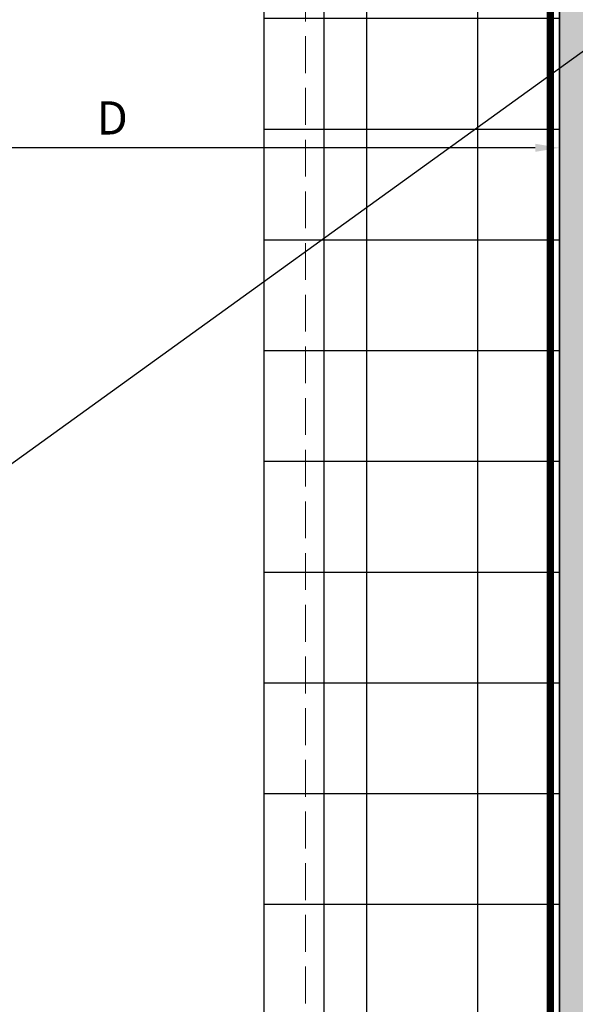
# Model space of a CAD drawing. Units: inches. Extents: x -71 to 927, y -720 to 301.
# Drawn here: x 260 to 264, y 163 to 169 of the extents above; entities that cross this region are included whole.
import ezdxf

# ---------------------------------------------------------------- set-up
doc = ezdxf.new("R2010")
doc.units = ezdxf.units.IN
doc.header["$MEASUREMENT"] = 0
doc.header["$PDMODE"] = 3
doc.linetypes.add('DASH', pattern=[0.35, 0.25, -0.1])
doc.layers.get('Defpoints').update_dxf_attribs({"lineweight": 0})
doc.layers.add('!74_Alu_Profiles_Layer_1', color=250, linetype='Continuous', lineweight=30)
doc.layers.add('!74_Panels_Dimensions', color=5, linetype='Continuous', lineweight=25)
doc.layers.add('!74_Arch_Lines', color=7, linetype='Continuous', lineweight=25, transparency=0.25)
doc.styles.add('!74_Dim', font='isocpeur.ttf', dxfattribs={"width": 0.85})
doc.dimstyles.new('!74_6_Typ.joint+System components', dxfattribs={"dimscale": 2, "dimtxt": 0.1125, "dimasz": 0.08199999999999999, "dimexe": 0.03, "dimexo": 0.03, "dimgap": 0.045, "dimtad": 1, "dimdec": 4, "dimrnd": 0.0625, "dimzin": 0, "dimlunit": 4, "dimtxsty": '!74_Dim', "dimcen": 0.13, "dimclrd": 256, "dimclre": 256, "dimclrt": 256, "dimazin": 2, "dimtp": 0.25, "dimtm": 0.25, "dimtfac": 1, "dimtdec": 4, "dimtmove": 1, "dimatfit": 2, "dimfxl": 7, "dimtolj": 1, "dimlwd": -1, "dimlwe": -1, "dimarcsym": 0})

# ---------------------------------------------------------------- blocks, each defined once
blk = doc.blocks.new('*U46')
at = {"layer": '!74_Arch_Lines'}
h = blk.add_hatch(dxfattribs=at)
h.set_pattern_fill('AR-SAND', color=256, scale=0.25, angle=45)
h.set_pattern_definition([(82.50000000000001, (-3.108144674544285, 0.3125000000000023), (-0.3517532959774107, 0.3294817806329025), [0, -0.3799999999999996, 0, -0.4249999999999996, 0, -0.4062499999999996]), (52.49999999999999, (-3.108144674544285, 0.3125000000000023), (-0.1860343776855216, 0.8117449324259195), [0, -0.205, 0, -0.3425, 0, -0.13125]), (12.5, (-3.325580009759147, 0.09506466478513889), (0.5495073182225741, 0.551508095788117), [0, -0.125, 0, -0.45, 0, -0.5875]), (2.499999999999997, (-3.325580009759147, 0.09506466478513889), (0.3762605408879045, 0.6865657127112754), [0, -0.0625, 0, -0.295, 0, -0.3375])])
h.paths.add_polyline_path([(-26.38084379603259, 2.275957200481571e-15), (23.2726991214883, 0), (23.2726991214883, 0.625), (-26.38084379603259, 0.6250000000000022)])
at = {"transparency": 33554457}
h = blk.add_hatch(color=256, dxfattribs=at)
h.dxf.hatch_style = 1
h.paths.add_polyline_path([(-26.38084379603259, 2.275957200481571e-15), (23.2726991214883, 0), (23.2726991214883, 0.625), (-26.38084379603259, 0.6250000000000022)])
at = {"layer": '!74_Arch_Lines'}
blk.add_lwpolyline([(-26.38084379603259, 2.275957200481571e-15), (23.2726991214883, 0), (23.2726991214883, 0.625), (-26.38084379603259, 0.6250000000000022)], close=True, dxfattribs=at)
blk = doc.blocks.new('*D64')
at = {"layer": '!74_Panels_Dimensions', "transparency": 16777216}
blk.add_line((263.4596121011467, 168.5573968622345), (257.7324495447197, 168.5573968622345), dxfattribs=at)
for points in [[(257.7324495447197, 168.5847301955679), (257.7324495447197, 168.5300635289012), (257.5684495447197, 168.5573968622345)], [(263.4596121011467, 168.5847301955679), (263.4596121011467, 168.5300635289012), (263.6236121011467, 168.5573968622345)]]:
    blk.add_solid(points, dxfattribs=at)
at = {"layer": 'Defpoints', "color": 0, "transparency": 16777216}
for p in [(257.5684495447197, 168.5573968622345), (257.5684495447197, 168.5573968622345), (263.6236121011467, 168.5573968622345)]:
    blk.add_point(p, dxfattribs=at)
at = {"layer": '!74_Panels_Dimensions', "transparency": 16777216, "insert": (260.5960308229332, 168.7598968622345), "char_height": 0.225, "attachment_point": 5, "style": '!74_Dim'}
blk.add_mtext('\\A1;D', dxfattribs=at)

msp = doc.modelspace()

# ---------------------------------------------------------------- hatches: boundary and pattern name
at = {"layer": '!74_Arch_Lines', "transparency": 33554483}
h = msp.add_hatch(dxfattribs=at)
h.set_pattern_fill('ANSI37', color=256, scale=6, angle=-45.00000000000003, style=0)
h.set_pattern_definition([(360, (-887.4299950617681, 1037.934032137544), (7.635487682781082e-16, 0.75), []), (90, (-887.4299950617681, 1037.934032137544), (-0.75, 7.635487682781082e-16), [])])
h.paths.add_polyline_path([(263.6236121011467, 176.4704925023972), (261.6236121011467, 176.4704925023972), (261.6236121011445, 81.66249234027858), (263.6236121011445, 81.66249234027858)])

# ---------------------------------------------------------------- linework, layer by layer
at = {"layer": '!74_Alu_Profiles_Layer_1', "linetype": 'DASH', "lineweight": 9}
msp.add_line((261.9040772729047, 172.4626335627665), (261.9040772729047, 124.9104719410523), dxfattribs=at)
at = {"layer": '!74_Alu_Profiles_Layer_1'}
msp.add_lwpolyline([(262.0290772728989, 124.9104719410523), (259.0290772728989, 124.9104719410523), (259.0290772728989, 174.03741416573), (262.0290772728989, 174.03741416573)], close=True, dxfattribs=at)
at = {"layer": '!74_Arch_Lines'}
msp.add_line((-63.7205283218613, -67.27648432471597), (446.3904171788668, 301.072086197104), dxfattribs=at)
at = {"layer": '!74_Arch_Lines', "const_width": 0.05}
msp.add_lwpolyline([(266.792948998508, 176.5981742361701), (263.5611545629476, 176.59817423617), (263.5611545629476, 81.05645723107499)], dxfattribs=at)
at = {"layer": '!74_Arch_Lines', "transparency": 33554483}
msp.add_lwpolyline([(261.6236121011445, 81.66249234027858), (261.6236121011467, 176.4704925023972), (263.6236121011467, 176.4704925023972), (263.6236121011445, 81.66249234027858)], close=True, dxfattribs=at)

# ---------------------------------------------------------------- block references
at = {"layer": '!74_Arch_Lines', "xscale": -1, "rotation": 270}
msp.add_blockref('*U46', (263.6236121011467, 153.2602157370849), dxfattribs=at)

# ---------------------------------------------------------------- dimensions: what is measured, and where the dimension line sits
at = {"layer": '!74_Panels_Dimensions'}
dim = msp.add_linear_dim(base=(257.5684495447197, 168.5573968622345), p1=(263.6236121011467, 168.5573968622345), p2=(257.5684495447197, 168.5573968622345), angle=180, text='D', dimstyle='!74_6_Typ.joint+System components', dxfattribs=at)
dim.commit()
dim.dimension.update_dxf_attribs({"geometry": '*D64', "text_midpoint": (260.5960308229332, 168.7598968622345)})

doc.saveas('drawing.dxf')
